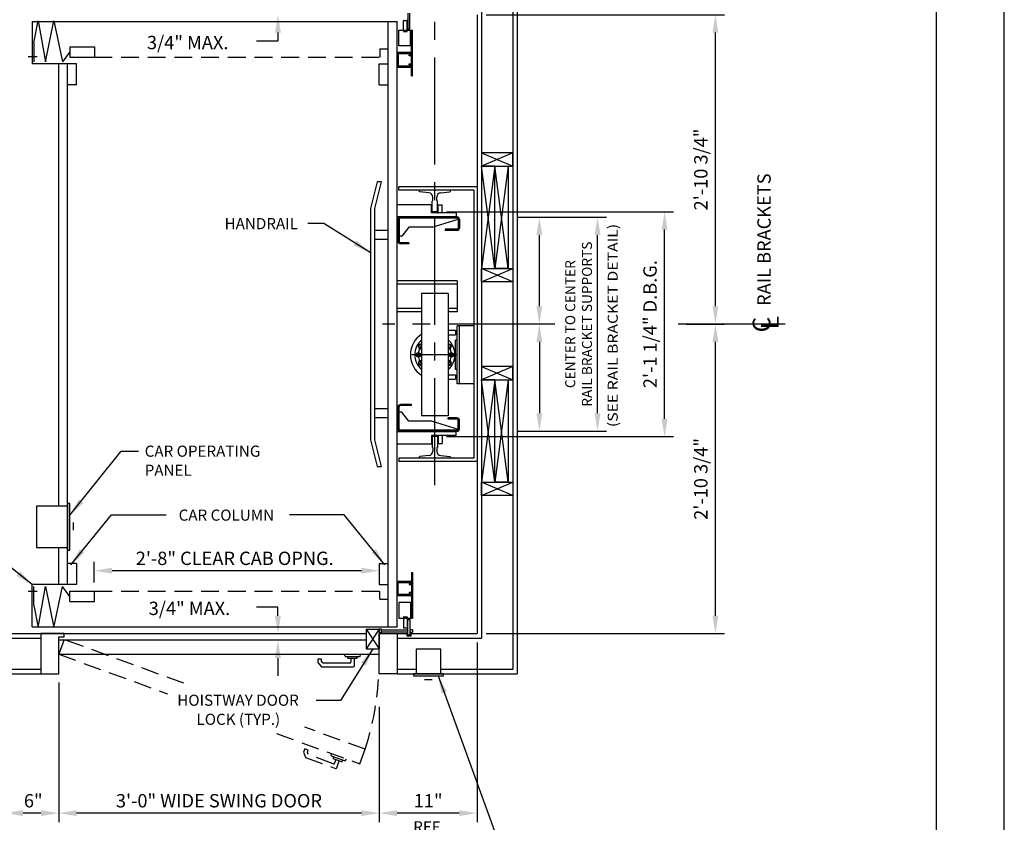
# Model space of a CAD drawing. Units: inches. Extents: x 0 to 173, y 0 to 224.
# Drawn here: x 63 to 173, y 75 to 165 of the extents above; entities that cross this region are included whole.
import ezdxf
from ezdxf.enums import TextEntityAlignment as Align

# ---------------------------------------------------------------- set-up
doc = ezdxf.new("R2010")
doc.units = ezdxf.units.IN
doc.header["$LTSCALE"] = 16
doc.header["$MEASUREMENT"] = 0
doc.linetypes.add('CENTER2', pattern=[1.125, 0.75, -0.125, 0.125, -0.125])
doc.linetypes.add('HIDDEN2', pattern=[0.1875, 0.125, -0.0625])
for name, color, linetype in [('1', 7, 'Continuous'), ('2', 1, 'CENTER2'), ('3', 5, 'Continuous'), ('4', 5, 'HIDDEN2'), ('5', 5, 'Continuous'), ('8', 6, 'Continuous')]:
    doc.layers.add(name, color=color, linetype=linetype)
doc.styles.add('BASIC', font='SIMPLEX', dxfattribs={"height": 0.0938})
doc.styles.add('ITALIC', font='SIMPLEX', dxfattribs={"oblique": 10})
doc.styles.add('ROAMNS3', font='ROMANS.shx', dxfattribs={"height": 1.128})
doc.styles.get("Standard").update_dxf_attribs({"font": 'romans.shx', "height": 1.5})
doc.dimstyles.get("Standard").update_dxf_attribs({"dimtxt": 1.5, "dimasz": 2, "dimexe": 1, "dimexo": 1, "dimgap": 0.5, "dimtad": 1, "dimdec": 4, "dimzin": 3, "dimdsep": 46, "dimlunit": 4, "dimtxsty": 'Standard', "dimcen": 0.09, "dimadec": 0, "dimazin": 0, "dimtfac": 1, "dimtdec": 4, "dimtofl": 0, "dimtmove": 0, "dimatfit": 3, "dimfxl": 1, "dimfrac": 2, "dimtolj": 1, "dimtzin": 0, "dimarcsym": 0})

# ---------------------------------------------------------------- blocks, each defined once
blk = doc.blocks.new('*D58')
at = {"layer": '3', "color": 0, "lineweight": -2, "transparency": 16777216}
for p, q in [((67.13, 90.5), (67.13, 74.84)), ((103.13, 87.77), (103.13, 74.84)), ((101.13, 75.84), (69.13, 75.84))]:
    blk.add_line(p, q, dxfattribs=at)
at = {"layer": '3', "color": 0, "transparency": 16777216}
for points in [[(69.13, 76.17), (69.13, 75.51), (67.13, 75.84)], [(101.13, 76.17), (101.13, 75.51), (103.13, 75.84)]]:
    blk.add_solid(points, dxfattribs=at)
at = {"layer": 'DEFPOINTS', "color": 0, "transparency": 16777216}
for p in [(67.13, 91.5), (103.13, 88.77), (67.13, 75.84)]:
    blk.add_point(p, dxfattribs=at)
at = {"layer": '3', "color": 0, "transparency": 16777216, "insert": (85.13, 77.23), "char_height": 1.5, "attachment_point": 5}
blk.add_mtext('\\A1;3\'-0" WIDE SWING DOOR', dxfattribs=at)
blk = doc.blocks.new('*D59')
at = {"layer": '3', "color": 0, "lineweight": -2, "transparency": 16777216}
for p, q in [((71.13, 101.75), (71.13, 104.06)), ((101.13, 103.06), (73.13, 103.06))]:
    blk.add_line(p, q, dxfattribs=at)
at = {"layer": '3', "color": 0, "transparency": 16777216}
for points in [[(73.13, 103.4), (73.13, 102.73), (71.13, 103.06)], [(101.13, 103.4), (101.13, 102.73), (103.13, 103.06)]]:
    blk.add_solid(points, dxfattribs=at)
at = {"layer": 'DEFPOINTS', "color": 0, "transparency": 16777216}
for p in [(71.13, 103.06), (71.13, 100.75), (103.13, 101.5)]:
    blk.add_point(p, dxfattribs=at)
at = {"layer": '3', "color": 0, "transparency": 16777216, "insert": (86.9, 104.45), "char_height": 1.5, "attachment_point": 5}
blk.add_mtext('\\A1;2\'-8" CLEAR CAB OPNG.', dxfattribs=at)
blk = doc.blocks.new('*D63')
at = {"layer": '3', "color": 0, "lineweight": -2, "transparency": 16777216}
for p, q in [((114.13, 95), (114.13, 74.84)), ((103.13, 87.77), (103.13, 74.84)), ((112.13, 75.84), (105.13, 75.84))]:
    blk.add_line(p, q, dxfattribs=at)
at = {"layer": '3', "color": 0, "transparency": 16777216}
for points in [[(105.13, 76.17), (105.13, 75.51), (103.13, 75.84)], [(112.13, 76.17), (112.13, 75.51), (114.13, 75.84)]]:
    blk.add_solid(points, dxfattribs=at)
at = {"layer": 'DEFPOINTS', "color": 0, "transparency": 16777216}
for p in [(114.13, 96), (103.13, 88.77), (103.13, 75.84)]:
    blk.add_point(p, dxfattribs=at)
at = {"layer": '3', "color": 0, "transparency": 16777216, "insert": (108.63, 77.23), "char_height": 1.5, "attachment_point": 5}
blk.add_mtext('\\A1;11"', dxfattribs=at)
blk = doc.blocks.new('*D64')
at = {"layer": '3', "color": 0, "lineweight": -2, "transparency": 16777216}
for p, q in [((115.13, 165.5), (141.9, 165.5)), ((140.9, 132.75), (140.9, 163.5)), ((137.62, 130.75), (141.9, 130.75))]:
    blk.add_line(p, q, dxfattribs=at)
at = {"layer": '3', "color": 0, "transparency": 16777216}
for points in [[(140.57, 163.5), (141.23, 163.5), (140.9, 165.5)], [(140.57, 132.75), (141.23, 132.75), (140.9, 130.75)]]:
    blk.add_solid(points, dxfattribs=at)
at = {"layer": 'DEFPOINTS', "color": 0, "transparency": 16777216}
for p in [(114.13, 165.5), (140.9, 165.5), (136.62, 130.75)]:
    blk.add_point(p, dxfattribs=at)
at = {"layer": '3', "color": 0, "transparency": 16777216, "insert": (139.26, 148.12), "char_height": 1.5, "attachment_point": 5, "rotation": 90}
blk.add_mtext('\\A1;2\'-10 3/4"', dxfattribs=at)
blk = doc.blocks.new('*D65')
at = {"layer": '3', "color": 0, "lineweight": -2, "transparency": 16777216}
for p, q in [((137.62, 130.75), (141.9, 130.75)), ((140.9, 98), (140.9, 128.75)), ((115.13, 96), (141.9, 96))]:
    blk.add_line(p, q, dxfattribs=at)
at = {"layer": '3', "color": 0, "transparency": 16777216}
for points in [[(140.57, 128.75), (141.23, 128.75), (140.9, 130.75)], [(140.57, 98), (141.23, 98), (140.9, 96)]]:
    blk.add_solid(points, dxfattribs=at)
at = {"layer": 'DEFPOINTS', "color": 0, "transparency": 16777216}
for p in [(136.62, 130.75), (140.9, 130.75), (114.13, 96)]:
    blk.add_point(p, dxfattribs=at)
at = {"layer": '3', "color": 0, "transparency": 16777216, "insert": (139.26, 113.37), "char_height": 1.5, "attachment_point": 5, "rotation": 90}
blk.add_mtext('\\A1;2\'-10 3/4"', dxfattribs=at)
blk = doc.blocks.new('*D71')
at = {"layer": '3', "color": 0, "lineweight": -2, "transparency": 16777216}
for p, q in [((61.13, 95), (61.13, 74.84)), ((67.13, 90.5), (67.13, 74.84)), ((65.13, 75.84), (63.13, 75.84))]:
    blk.add_line(p, q, dxfattribs=at)
at = {"layer": '3', "color": 0, "transparency": 16777216}
for points in [[(63.13, 76.17), (63.13, 75.51), (61.13, 75.84)], [(65.13, 76.17), (65.13, 75.51), (67.13, 75.84)]]:
    blk.add_solid(points, dxfattribs=at)
at = {"layer": 'DEFPOINTS', "color": 0, "transparency": 16777216}
for p in [(61.13, 96), (67.13, 91.5), (61.13, 75.84)]:
    blk.add_point(p, dxfattribs=at)
at = {"layer": '3', "color": 0, "transparency": 16777216, "insert": (64.27, 77.23), "char_height": 1.5, "attachment_point": 5}
blk.add_mtext('\\A1;6"', dxfattribs=at)
blk = doc.blocks.new('*D80')
at = {"layer": '3', "color": 0, "lineweight": -2, "transparency": 16777216}
for p, q in [((110.7, 143.37), (136.19, 143.37)), ((135.19, 120.12), (135.19, 141.37)), ((110.7, 118.12), (136.19, 118.12))]:
    blk.add_line(p, q, dxfattribs=at)
at = {"layer": '3', "color": 0, "transparency": 16777216}
for points in [[(134.86, 141.37), (135.52, 141.37), (135.19, 143.37)], [(134.86, 120.12), (135.52, 120.12), (135.19, 118.12)]]:
    blk.add_solid(points, dxfattribs=at)
at = {"layer": 'DEFPOINTS', "color": 0, "transparency": 16777216}
for p in [(109.7, 143.37), (135.19, 143.37), (109.7, 118.12)]:
    blk.add_point(p, dxfattribs=at)
at = {"layer": '3', "color": 0, "transparency": 16777216, "insert": (133.55, 130.75), "char_height": 1.5, "attachment_point": 5, "rotation": 90}
blk.add_mtext('\\A1;2\'-1 1/4" D.B.G.', dxfattribs=at)
blk = doc.blocks.new('*D81')
at = {"layer": '3', "color": 0, "lineweight": -2, "transparency": 16777216}
for p, q in [((118.63, 142.75), (128.65, 142.75)), ((127.65, 120.75), (127.65, 140.75)), ((118.63, 118.75), (128.65, 118.75))]:
    blk.add_line(p, q, dxfattribs=at)
at = {"layer": '3', "color": 0, "transparency": 16777216}
for points in [[(127.32, 140.75), (127.99, 140.75), (127.65, 142.75)], [(127.32, 120.75), (127.99, 120.75), (127.65, 118.75)]]:
    blk.add_solid(points, dxfattribs=at)
at = {"layer": 'DEFPOINTS', "color": 0, "transparency": 16777216}
for p in [(117.63, 142.75), (127.65, 142.75), (117.63, 118.75)]:
    blk.add_point(p, dxfattribs=at)
at = {"layer": '3', "color": 0, "transparency": 16777216, "insert": (125.53, 130.75), "char_height": 1.128, "attachment_point": 5, "rotation": 90, "style": 'ROAMNS3'}
blk.add_mtext('\\A1;CENTER TO CENTER\\PRAIL BRACKET SUPPORTS', dxfattribs=at)
blk = doc.blocks.new('*D82')
at = {"layer": '3', "color": 0, "lineweight": -2, "transparency": 16777216}
for p, q in [((121.12, 128.75), (121.12, 120.75)), ((118.63, 118.75), (122.12, 118.75))]:
    blk.add_line(p, q, dxfattribs=at)
at = {"layer": '3', "color": 0, "transparency": 16777216}
for points in [[(120.79, 128.75), (121.46, 128.75), (121.12, 130.75)], [(120.79, 120.75), (121.46, 120.75), (121.12, 118.75)]]:
    blk.add_solid(points, dxfattribs=at)
at = {"layer": 'DEFPOINTS', "color": 0, "transparency": 16777216}
for p in [(118.63, 130.75), (117.63, 118.75), (121.12, 118.75)]:
    blk.add_point(p, dxfattribs=at)
blk = doc.blocks.new('*D83')
at = {"layer": '3', "color": 0, "lineweight": -2, "transparency": 16777216}
for p, q in [((118.63, 142.75), (122.12, 142.75)), ((121.12, 132.75), (121.12, 140.75))]:
    blk.add_line(p, q, dxfattribs=at)
at = {"layer": '3', "color": 0, "transparency": 16777216}
for points in [[(120.79, 140.75), (121.46, 140.75), (121.12, 142.75)], [(120.79, 132.75), (121.46, 132.75), (121.12, 130.75)]]:
    blk.add_solid(points, dxfattribs=at)
at = {"layer": 'DEFPOINTS', "color": 0, "transparency": 16777216}
for p in [(117.63, 142.75), (121.12, 142.75), (118.63, 130.75)]:
    blk.add_point(p, dxfattribs=at)

msp = doc.modelspace()

# ---------------------------------------------------------------- linework, layer by layer
at = {"layer": '1'}
for p, q in [((118.13349, 169.49733), (118.13349, 91.9973)), ((118.63349, 169.99733), (118.63349, 91.4973)), ((114.63349, 165.99733), (114.63349, 95.4973)), ((105.85124, 163.65735), (105.85124, 164.81366)), ((105.9038, 164.86622), (106.21915, 164.86622)), ((106.27171, 163.65735), (106.27171, 164.81366)), ((106.34195, 165.66457), (106.34195, 163.89521)), ((106.58136, 163.89521), (106.58136, 165.66457)), ((114.13349, 165.49733), (114.13349, 95.9973)), ((64.13347, 164.74732), (105.13349, 164.74732)), ((64.13347, 164.74732), (64.13347, 159.99732)), ((64.33815, 162.34704), (64.80683, 164.79596)), ((64.80683, 164.79596), (65.65804, 160.19893)), ((65.65804, 160.19893), (66.57809, 164.79596)), ((66.57809, 164.79596), (67.54573, 160.19893)), ((104.13349, 96.7473), (104.13349, 164.74732)), ((105.13349, 96.7473), (105.13349, 164.74732)), ((105.35224, 163.75882), (106.85224, 163.75882)), ((105.35224, 162.00053), (105.35224, 163.75882)), ((106.34195, 163.89521), (106.58136, 163.89521)), ((106.66474, 162.00053), (106.66474, 163.75882)), ((106.85224, 158.63382), (106.85224, 163.75882)), ((105.9038, 163.60479), (106.21915, 163.60479)), ((106.66474, 163.63382), (106.75849, 163.63382)), ((106.75849, 158.63382), (106.75849, 163.63382)), ((64.33815, 162.34704), (64.33815, 160.19893)), ((68.38638, 161.89734), (71.13347, 161.89734)), ((68.38638, 161.89734), (68.38638, 160.74732)), ((71.13347, 161.89734), (71.13347, 160.74732)), ((103.19771, 161.64732), (104.13349, 161.64732)), ((103.19771, 161.64732), (103.19771, 160.74732)), ((106.66474, 162.00053), (105.35224, 162.00053)), ((64.7222, 160.77446), (63.71318, 160.77446)), ((68.38638, 161.32233), (67.54573, 160.19893)), ((68.38638, 160.74732), (71.13347, 160.74732)), ((105.13349, 161.18482), (105.13349, 159.68482)), ((106.69599, 161.24732), (105.19599, 161.24732)), ((105.25849, 161.05982), (105.25849, 159.80982)), ((106.60224, 161.12232), (105.32099, 161.12232)), ((106.50849, 160.87232), (106.50849, 160.99732)), ((106.60224, 160.99732), (106.50849, 160.99732)), ((106.69599, 160.87232), (106.50849, 160.87232)), ((106.63349, 161.02857), (106.63349, 161.09107)), ((106.75849, 160.93482), (106.75849, 161.18482)), ((69.13347, 159.99732), (64.13347, 159.99732)), ((67.13347, 110.3098), (67.13347, 159.99732)), ((68.13347, 101.49731), (68.13347, 159.99732)), ((69.13347, 157.62232), (69.13347, 159.99732)), ((103.13349, 157.62232), (103.13349, 159.99732)), ((103.13349, 159.99732), (104.13349, 159.99732)), ((105.19599, 159.62232), (106.69599, 159.62232)), ((105.32099, 159.74732), (106.60224, 159.74732)), ((106.50849, 159.87232), (106.50849, 159.99732)), ((106.50849, 159.99732), (106.69599, 159.99732)), ((106.50849, 159.87232), (106.60224, 159.87232)), ((106.63349, 159.77857), (106.63349, 159.84107)), ((106.75849, 159.68482), (106.75849, 159.93482)), ((106.75849, 158.63382), (106.85224, 158.63382)), ((69.13347, 157.62232), (68.13347, 157.62232)), ((103.13349, 157.62232), (104.13349, 157.62232)), ((118.13349, 149.99732), (114.63349, 149.99732)), ((118.13349, 149.99732), (114.63349, 148.49732)), ((114.63349, 149.99732), (118.13349, 148.49732)), ((114.63349, 149.99732), (114.63349, 148.49732)), ((118.13349, 148.49732), (118.13349, 149.99732)), ((116.13349, 148.49732), (114.63349, 148.49732)), ((114.63349, 148.49732), (118.13349, 148.49732)), ((116.13349, 148.49732), (114.63349, 136.99732)), ((116.13349, 136.99732), (114.63349, 148.49732)), ((114.63349, 148.49732), (114.63349, 136.99732)), ((117.63349, 136.99732), (116.13349, 148.49732)), ((117.63349, 148.49732), (116.13349, 136.99732)), ((116.13349, 136.99732), (116.13349, 148.49732)), ((116.13349, 136.99732), (116.13349, 148.49732)), ((116.13349, 148.49732), (117.63349, 148.49732)), ((117.63349, 148.49732), (117.63349, 136.99732)), ((102.88349, 146.74732), (102.15349, 143.74732)), ((102.63349, 143.74732), (103.38349, 146.74732)), ((103.38349, 146.74732), (102.88349, 146.74732)), ((114.13349, 146.18481), (105.32099, 146.18481)), ((105.32099, 145.80982), (105.32099, 146.18481)), ((113.75849, 145.80982), (105.32099, 145.80982)), ((111.13349, 145.81067), (107.63349, 145.80897)), ((107.63349, 145.67887), (107.63349, 145.80897)), ((108.70612, 145.4994), (107.68882, 145.61678)), ((109.14881, 144.62317), (109.14881, 145.0027)), ((109.60091, 144.62317), (109.60091, 145.00071)), ((110.0436, 145.49741), (111.07815, 145.61678)), ((111.13349, 145.67887), (111.13349, 145.81067)), ((113.75849, 145.80982), (113.75849, 115.68481)), ((105.13349, 144.17701), (109.00849, 144.17701)), ((109.00849, 143.23389), (109.00849, 144.17701)), ((109.07099, 144.56067), (109.08631, 144.56067)), ((109.07099, 143.37232), (109.07099, 144.56067)), ((109.66341, 144.56067), (109.69599, 144.56067)), ((109.69599, 143.37232), (109.69599, 144.56067)), ((109.75849, 144.14553), (110.19599, 144.14553)), ((109.75849, 143.23389), (109.75849, 144.14553)), ((110.19599, 143.23389), (110.19599, 144.14553)), ((102.15349, 143.74732), (102.15349, 117.74731)), ((102.63349, 117.74731), (102.63349, 143.74732)), ((105.13349, 142.84107), (111.75849, 142.84107)), ((111.88349, 142.77227), (105.50819, 142.77227)), ((111.75849, 143.23389), (109.00849, 143.23389)), ((109.69599, 143.37232), (109.07099, 143.37232)), ((109.6882, 143.23389), (109.75849, 143.23389)), ((111.75849, 143.23389), (111.75849, 142.77227)), ((105.25819, 142.52227), (105.25819, 140.01718)), ((105.25819, 142.39727), (105.25819, 140.02227)), ((105.38319, 142.52227), (105.38319, 140.02078)), ((111.88349, 142.64727), (105.50819, 142.64727)), ((106.45819, 141.64727), (105.65819, 140.64727)), ((109.06572, 141.64727), (106.45819, 141.64727)), ((109.06572, 141.64727), (112.00849, 142.52227)), ((112.00849, 142.52227), (112.00849, 141.52227)), ((112.13349, 142.52227), (112.13349, 141.52227)), ((104.13349, 141.24732), (102.63349, 141.24732)), ((105.65819, 140.64727), (105.38319, 140.64727)), ((111.88349, 141.39727), (110.53998, 141.39727)), ((110.53998, 141.39727), (110.53998, 141.27227)), ((111.88349, 141.27227), (110.53998, 141.27227)), ((104.13349, 140.24732), (102.63349, 140.24732)), ((106.47485, 139.89578), (105.50819, 139.89578)), ((106.47485, 139.77078), (105.50819, 139.77078)), ((106.47485, 139.89578), (106.47485, 139.77078)), ((114.63349, 136.99732), (118.13349, 136.99732)), ((114.63349, 136.99732), (116.13349, 136.99732)), ((118.13349, 135.49732), (114.63349, 136.99732)), ((114.63349, 135.49732), (118.13349, 136.99732)), ((114.63349, 135.49732), (114.63349, 136.99732)), ((117.63349, 136.99732), (116.13349, 136.99732)), ((118.13349, 136.99732), (118.13349, 135.49732)), ((111.87213, 135.62232), (105.13349, 135.62232)), ((111.87213, 135.24732), (105.13349, 135.24732)), ((111.87213, 135.62232), (111.87213, 132.12231)), ((118.13349, 135.49732), (114.63349, 135.49732)), ((107.88349, 134.18482), (107.88349, 120.43481)), ((110.88349, 134.18482), (107.88349, 134.18482)), ((110.88349, 134.18482), (110.88349, 120.43481)), ((107.88349, 132.49731), (105.13349, 132.49731)), ((107.88349, 132.12231), (105.13349, 132.12231)), ((111.87213, 132.49731), (110.88349, 132.49731)), ((111.87213, 132.49731), (110.88349, 132.49731)), ((111.87213, 132.12231), (110.88349, 132.12231)), ((111.88379, 124.0633), (111.88379, 130.55633)), ((113.75849, 130.55633), (111.88379, 130.55633)), ((112.13379, 124.0633), (112.13379, 130.55633)), ((110.88349, 130.05981), (111.68328, 130.05981)), ((110.88349, 129.55981), (111.68328, 129.55981)), ((111.68328, 130.05981), (111.68328, 129.55981)), ((111.68328, 130.05981), (111.68328, 129.55981)), ((111.88379, 129.92754), (111.68328, 129.92754)), ((111.88379, 129.67754), (111.68328, 129.67754)), ((107.78126, 128.44658), (107.5979, 128.34072)), ((107.5979, 128.34072), (107.5979, 128.129)), ((107.88349, 128.38756), (107.78126, 128.44658)), ((110.98572, 128.44658), (110.88349, 128.38756)), ((111.16907, 128.34072), (110.98572, 128.44658)), ((111.16907, 128.129), (111.16907, 128.34072)), ((111.88379, 128.94609), (111.6849, 128.94609)), ((111.6849, 125.67354), (111.6849, 128.94609)), ((111.93539, 127.30981), (106.79793, 127.30981)), ((107.42753, 127.49317), (107.32167, 127.30981)), ((107.32167, 127.30981), (107.42753, 127.12646)), ((107.63925, 127.49317), (107.42753, 127.49317)), ((107.5979, 128.129), (107.78126, 128.02314)), ((107.74511, 127.30981), (107.63925, 127.49317)), ((107.63925, 127.12646), (107.74511, 127.30981)), ((107.78126, 128.02314), (107.88349, 128.08216)), ((110.88349, 128.08216), (110.98572, 128.02314)), ((110.98572, 128.02314), (111.16907, 128.129)), ((111.12772, 127.49317), (111.02186, 127.30981)), ((111.02186, 127.30981), (111.12772, 127.12646)), ((111.33944, 127.49317), (111.12772, 127.49317)), ((111.4453, 127.30981), (111.33944, 127.49317)), ((111.33944, 127.12646), (111.4453, 127.30981)), ((107.42753, 127.12646), (107.63925, 127.12646)), ((107.78126, 126.59649), (107.5979, 126.49063)), ((107.5979, 126.49063), (107.5979, 126.27891)), ((107.5979, 126.27891), (107.78126, 126.17305)), ((107.88349, 126.53746), (107.78126, 126.59649)), ((107.78126, 126.17305), (107.88349, 126.23207)), ((110.98572, 126.59649), (110.88349, 126.53746)), ((110.88349, 126.23207), (110.98572, 126.17305)), ((111.16907, 126.49063), (110.98572, 126.59649)), ((110.98572, 126.17305), (111.16907, 126.27891)), ((111.12772, 127.12646), (111.33944, 127.12646)), ((111.16907, 126.27891), (111.16907, 126.49063)), ((110.88349, 125.05981), (111.68328, 125.05981)), ((111.68328, 125.05981), (111.68328, 124.55981)), ((111.68328, 125.05981), (111.68328, 124.55981)), ((111.88379, 125.67354), (111.6849, 125.67354)), ((118.13349, 125.99731), (114.63349, 124.49731)), ((114.63349, 125.99731), (118.13349, 124.49731)), ((118.13349, 125.99731), (114.63349, 125.99731)), ((114.63349, 125.99731), (114.63349, 124.49731)), ((118.13349, 124.49731), (118.13349, 125.99731)), ((110.88349, 124.55981), (111.68328, 124.55981)), ((111.88379, 124.90791), (111.68328, 124.90791)), ((111.88379, 124.65791), (111.68328, 124.65791)), ((113.75849, 124.0633), (111.88379, 124.0633)), ((116.13349, 124.49731), (114.63349, 124.49731)), ((114.63349, 124.49731), (118.13349, 124.49731)), ((116.13349, 124.49731), (114.63349, 112.99731)), ((116.13349, 112.99731), (114.63349, 124.49731)), ((114.63349, 124.49731), (114.63349, 112.99731)), ((117.63349, 112.99731), (116.13349, 124.49731)), ((117.63349, 124.49731), (116.13349, 112.99731)), ((116.13349, 112.99731), (116.13349, 124.49731)), ((116.13349, 112.99731), (116.13349, 124.49731)), ((116.13349, 124.49731), (117.63349, 124.49731)), ((117.63349, 124.49731), (117.63349, 112.99731)), ((106.75819, 121.72385), (105.50819, 121.72385)), ((106.75819, 121.59885), (106.75819, 121.72385)), ((104.13349, 121.24731), (102.63349, 121.24731)), ((105.25819, 118.97236), (105.25819, 121.47236)), ((105.38319, 118.97236), (105.38319, 121.47385)), ((105.65819, 120.84736), (105.38319, 120.84736)), ((106.75819, 121.59885), (105.50819, 121.59885)), ((106.45819, 119.84736), (105.65819, 120.84736)), ((104.13349, 120.24731), (102.63349, 120.24731)), ((109.06572, 119.84736), (106.45819, 119.84736)), ((110.88349, 120.43481), (107.88349, 120.43481)), ((109.06572, 119.84736), (112.00849, 118.97236)), ((111.88349, 120.22236), (110.88349, 120.22236)), ((110.88349, 120.09736), (110.88349, 120.22236)), ((111.88349, 120.09736), (110.88349, 120.09736)), ((112.00849, 118.97236), (112.00849, 119.97236)), ((112.13349, 118.97236), (112.13349, 119.97236)), ((111.75849, 118.65985), (105.13349, 118.65985)), ((111.88349, 118.84736), (105.50819, 118.84736)), ((111.88349, 118.72235), (105.50819, 118.72235)), ((111.75849, 118.26074), (111.75849, 118.72235)), ((102.15349, 117.74731), (102.88349, 114.74731)), ((103.38349, 114.74731), (102.63349, 117.74731)), ((105.13349, 117.31762), (109.00849, 117.31762)), ((111.75849, 118.26074), (109.00849, 118.26074)), ((109.75849, 118.26074), (109.00849, 118.26074)), ((109.00849, 118.26074), (109.00849, 117.31762)), ((109.00849, 118.26074), (109.00849, 117.3491)), ((109.69599, 118.12231), (109.07099, 118.12231)), ((109.07099, 118.12231), (109.07099, 116.93396)), ((109.69599, 118.12231), (109.69599, 116.93396)), ((109.75849, 118.26074), (109.75849, 117.3491)), ((109.75849, 117.3491), (110.19599, 117.3491)), ((110.19599, 118.26074), (110.19599, 117.3491)), ((109.07099, 116.93396), (109.08631, 116.93396)), ((109.14881, 116.87146), (109.14881, 116.49193)), ((109.60091, 116.87146), (109.60091, 116.49392)), ((109.66341, 116.93396), (109.69599, 116.93396)), ((113.75849, 115.68481), (105.32099, 115.68481)), ((105.32099, 115.68481), (105.32099, 115.30981)), ((114.13349, 115.30981), (105.32099, 115.30981)), ((107.63349, 115.81576), (107.63349, 115.68566)), ((111.13349, 115.68396), (107.63349, 115.68566)), ((108.70612, 115.99523), (107.68882, 115.87785)), ((110.0436, 115.99722), (111.07815, 115.87785)), ((111.13349, 115.81576), (111.13349, 115.68396)), ((102.88349, 114.74731), (103.38349, 114.74731)), ((114.63349, 112.99731), (118.13349, 112.99731)), ((118.13349, 111.49731), (114.63349, 112.99731)), ((114.63349, 111.49731), (118.13349, 112.99731)), ((114.63349, 112.99731), (116.13349, 112.99731)), ((114.63349, 111.49731), (114.63349, 112.99731)), ((117.63349, 112.99731), (116.13349, 112.99731)), ((118.13349, 112.99731), (118.13349, 111.49731)), ((68.13347, 110.6223), (68.13347, 105.3723)), ((68.38347, 110.6223), (68.13347, 110.6223)), ((68.38347, 105.3723), (68.38347, 110.6223)), ((118.13349, 111.49731), (114.63349, 111.49731)), ((68.13347, 110.3098), (64.63347, 110.3098)), ((64.63347, 110.3098), (64.63347, 105.6848)), ((68.76831, 108.45659), (68.76831, 107.59598)), ((64.63347, 105.6848), (68.13347, 105.6848)), ((67.13347, 101.49731), (67.13347, 105.6848)), ((68.13347, 105.3723), (68.38347, 105.3723)), ((69.13347, 103.87231), (68.13347, 103.87231)), ((69.13347, 103.87231), (69.13347, 101.49731)), ((103.13349, 103.87231), (103.13349, 101.49731)), ((103.13349, 103.87231), (104.13349, 103.87231)), ((106.75849, 102.86081), (106.75849, 97.86081)), ((106.75849, 102.86081), (106.85224, 102.86081)), ((106.85224, 102.86081), (106.85224, 97.73581)), ((105.13349, 100.3098), (105.13349, 101.8098)), ((105.19599, 101.8723), (106.69599, 101.8723)), ((106.75849, 101.8098), (106.75849, 101.5598)), ((64.7222, 100.72016), (63.71318, 100.72016)), ((69.13347, 101.49731), (64.13347, 101.49731)), ((64.13347, 96.7473), (64.13347, 101.49731)), ((64.33815, 99.14759), (64.33815, 101.2957)), ((64.80683, 96.69867), (65.65804, 101.2957)), ((65.65804, 101.2957), (66.57809, 96.69867)), ((66.57809, 96.69867), (67.54573, 101.2957)), ((68.38638, 100.1723), (67.54573, 101.2957)), ((68.38638, 100.74731), (71.13347, 100.74731)), ((68.38638, 99.59729), (68.38638, 100.74731)), ((71.13347, 99.59729), (71.13347, 100.74731)), ((103.13349, 101.49731), (104.13349, 101.49731)), ((103.19771, 99.84731), (103.19771, 100.74731)), ((105.25849, 100.4348), (105.25849, 101.6848)), ((105.32099, 101.7473), (106.60224, 101.7473)), ((106.50849, 101.6223), (106.60224, 101.6223)), ((106.50849, 101.6223), (106.50849, 101.4973)), ((106.50849, 101.4973), (106.69599, 101.4973)), ((106.63349, 101.71605), (106.63349, 101.65355)), ((68.38638, 99.59729), (71.13347, 99.59729)), ((103.19771, 99.84731), (104.13349, 99.84731)), ((106.69599, 100.2473), (105.19599, 100.2473)), ((106.60224, 100.3723), (105.32099, 100.3723)), ((106.69599, 100.6223), (106.50849, 100.6223)), ((106.50849, 100.6223), (106.50849, 100.4973)), ((106.60224, 100.4973), (106.50849, 100.4973)), ((106.63349, 100.46605), (106.63349, 100.40355)), ((106.75849, 100.5598), (106.75849, 100.3098)), ((64.33815, 99.14759), (64.80683, 96.69867)), ((105.35224, 99.4941), (105.35224, 97.73581)), ((106.66474, 99.4941), (105.35224, 99.4941)), ((106.66474, 99.4941), (106.66474, 97.73581)), ((105.35224, 97.73581), (106.85224, 97.73581)), ((105.85124, 97.83727), (105.85124, 96.68097)), ((105.9038, 97.88983), (106.21915, 97.88983)), ((106.27171, 97.83727), (106.27171, 96.68097)), ((106.34195, 95.83006), (106.34195, 97.59942)), ((106.34195, 97.59942), (106.58136, 97.59942)), ((106.58136, 97.59942), (106.58136, 95.83006)), ((106.66474, 97.86081), (106.75849, 97.86081)), ((64.13347, 96.7473), (105.13349, 96.7473)), ((101.66249, 96.48533), (103.13349, 94.2737)), ((103.13349, 96.48533), (101.66249, 94.2737)), ((101.66249, 96.48533), (103.16249, 96.48533)), ((101.66249, 96.48533), (103.16249, 96.48533)), ((101.66249, 96.48533), (101.66249, 96.09074)), ((103.38072, 96.48533), (103.13349, 96.48533)), ((103.38072, 96.0885), (103.38072, 96.48533)), ((103.38072, 96.42412), (106.34195, 96.42412)), ((105.9038, 96.62841), (106.21915, 96.62841)), ((106.88017, 96.42412), (106.58136, 96.42412)), ((106.88017, 96.42412), (106.88017, 96.14971)), ((60.63347, 95.4973), (65.13347, 95.4973)), ((61.13347, 95.9973), (101.66249, 95.9973)), ((65.13347, 95.9973), (65.13347, 91.4973)), ((67.13347, 95.9973), (65.13347, 95.9973)), ((67.75747, 95.9973), (67.13347, 95.9973)), ((67.13347, 91.4973), (67.13347, 95.632)), ((67.13347, 95.632), (67.75747, 95.632)), ((101.66249, 95.2473), (67.13347, 95.2473)), ((67.75747, 95.632), (67.75747, 95.9973)), ((101.66249, 96.12561), (101.66249, 94.2737)), ((103.13349, 96.09074), (103.13349, 94.2737)), ((103.38072, 96.0885), (103.13349, 96.0885)), ((103.13349, 91.4973), (103.13349, 95.9973)), ((103.13349, 95.9973), (105.13349, 95.9973)), ((106.34195, 96.14971), (103.38072, 96.14971)), ((104.79467, 95.9973), (106.24072, 95.9973)), ((105.13349, 95.9973), (105.13349, 91.4973)), ((105.13349, 95.4973), (114.63349, 95.4973)), ((106.24072, 95.9973), (106.24072, 95.7578)), ((106.24072, 95.7578), (106.7307, 95.7578)), ((106.58136, 95.83006), (106.34658, 95.83006)), ((106.58136, 96.14971), (106.88017, 96.14971)), ((106.7307, 95.9973), (114.13349, 95.9973)), ((106.7307, 95.7578), (106.7307, 95.9973)), ((101.66249, 94.2737), (103.13349, 94.2737)), ((110.04357, 94.2473), (107.29357, 94.2473)), ((107.29357, 94.2473), (107.29357, 91.4973)), ((110.04357, 91.4973), (110.04357, 94.2473)), ((67.13347, 93.6822), (103.13349, 93.6822)), ((96.2385, 93.14353), (96.2385, 92.74166)), ((96.65048, 93.14353), (96.2385, 93.14353)), ((96.65048, 92.89164), (96.65048, 93.14353)), ((99.29049, 93.42442), (99.22142, 93.6822)), ((99.29049, 93.42442), (100.97648, 93.42442)), ((99.60545, 93.22425), (99.60545, 93.42442)), ((99.60545, 93.22425), (100.66152, 93.22425)), ((99.9275, 93.22425), (99.9275, 92.78407)), ((100.33947, 92.3721), (100.33947, 93.22425)), ((100.66152, 93.22425), (100.66152, 93.42442)), ((100.97648, 93.42442), (101.04555, 93.6822)), ((103.13349, 92.2473), (103.13349, 93.9973)), ((57.13347, 91.9973), (65.13347, 91.9973)), ((96.2385, 92.74166), (96.6403, 92.26281)), ((96.6403, 92.26281), (100.23019, 92.26281)), ((96.83243, 92.67479), (96.65048, 92.89164)), ((99.81821, 92.67479), (96.83243, 92.67479)), ((105.13349, 91.9973), (107.29357, 91.9973)), ((110.04357, 91.9973), (118.13349, 91.9973)), ((56.63347, 91.4973), (65.13347, 91.4973)), ((65.13347, 91.4973), (67.13347, 91.4973)), ((105.13349, 91.4973), (103.13349, 91.4973)), ((105.13349, 91.4973), (118.63349, 91.4973)), ((110.35607, 91.4973), (106.98107, 91.4973)), ((106.98107, 91.4973), (106.98107, 91.2473)), ((106.98107, 91.2473), (110.35607, 91.2473)), ((107.29357, 91.4973), (110.04357, 91.4973)), ((108.20929, 90.86246), (109.0699, 90.86246)), ((110.35607, 91.2473), (110.35607, 91.4973))]:
    msp.add_line(p, q, dxfattribs=at)
for centre in [(107.53339, 127.30981), (111.23358, 127.30981)]:
    msp.add_circle(centre, 0.25, dxfattribs=at)
for centre, radius, start, end in [((105.9038, 164.81366), 0.05256, 90, 180), ((106.21915, 164.81366), 0.05256, 0, 90), ((105.9038, 163.65735), 0.05256, 180, 270), ((106.21915, 163.65735), 0.05256, 270, 0), ((105.19599, 161.18482), 0.0625, 90, 180), ((105.32099, 161.05982), 0.0625, 90, 180), ((106.60224, 161.09107), 0.03125, 0, 90), ((106.60224, 161.02857), 0.03125, 270, 0), ((106.69599, 161.18482), 0.0625, 0, 90), ((106.69599, 160.93482), 0.0625, 270, 360), ((105.19599, 159.68482), 0.0625, 180, 270), ((105.32099, 159.80982), 0.0625, 180, 270), ((106.60224, 159.84107), 0.03125, 0, 90), ((106.60224, 159.77857), 0.03125, 270, 0), ((106.69599, 159.93482), 0.0625, 0, 90), ((106.69599, 159.68482), 0.0625, 270, 0), ((107.69599, 145.67887), 0.0625, 180, 263.4180553), ((108.64881, 145.0027), 0.5, 0, 83.4180553), ((110.10091, 145.00071), 0.5, 96.5819447, 180), ((111.07099, 145.67887), 0.0625, 276.5819447, 0), ((109.08631, 144.62317), 0.0625, 270, 0), ((109.66341, 144.62317), 0.0625, 180, 270), ((105.50819, 142.52227), 0.25, 90, 180), ((111.88349, 142.52227), 0.25, 0, 90), ((105.50819, 142.52227), 0.125, 90, 180), ((111.88349, 142.52227), 0.125, 0, 90), ((111.88349, 141.52227), 0.125, 270, 0), ((111.88349, 141.52227), 0.25, 270, 0), ((105.50819, 140.02078), 0.25, 180, 270), ((105.50819, 140.02078), 0.125, 180, 270), ((109.38349, 127.30981), 2.75, 123.0557312, 236.9442688), ((109.38349, 127.30981), 2.25, 131.8103149, 228.1896851), ((109.38349, 127.30981), 2.25, 131.8103149, 228.1896851), ((107.78126, 128.23486), 0.25, 65.8633026, 294.1366974), ((109.38349, 127.30981), 1.8501, 144.1711755, 215.8288245), ((109.38349, 127.30981), 2.25, 311.8103149, 48.1896851), ((109.38349, 127.30981), 2.25, 311.8103149, 48.1896851), ((110.98572, 128.23486), 0.25, 245.8633026, 114.1366974), ((109.38349, 127.30981), 1.8501, 324.1711755, 35.8288245), ((107.78126, 126.38477), 0.25, 65.8633026, 294.1366974), ((110.98572, 126.38477), 0.25, 245.8633026, 114.1366974), ((105.50819, 121.47385), 0.25, 90, 180), ((105.50819, 121.47385), 0.125, 90, 180), ((111.88349, 119.97236), 0.25, 360, 90), ((111.88349, 119.97236), 0.125, 360, 90), ((105.50819, 118.97236), 0.25, 180, 270), ((105.50819, 118.97236), 0.125, 180, 270), ((111.88349, 118.97236), 0.125, 270, 360), ((111.88349, 118.97236), 0.25, 270, 360), ((108.64881, 116.49193), 0.5, 276.5819447, 0), ((109.08631, 116.87146), 0.0625, 0, 90), ((109.66341, 116.87146), 0.0625, 90, 180), ((110.10091, 116.49392), 0.5, 180, 263.4180553), ((107.69599, 115.81576), 0.0625, 96.5819447, 180), ((111.07099, 115.81576), 0.0625, 0, 83.4180553), ((105.19599, 101.8098), 0.0625, 90, 180), ((106.69599, 101.8098), 0.0625, 0, 90), ((105.32099, 101.6848), 0.0625, 90, 180), ((106.60224, 101.71605), 0.03125, 0, 90), ((106.60224, 101.65355), 0.03125, 270, 360), ((106.69599, 101.5598), 0.0625, 270, 0), ((105.19599, 100.3098), 0.0625, 180, 270), ((105.32099, 100.4348), 0.0625, 180, 270), ((106.60224, 100.46605), 0.03125, 0, 90), ((106.60224, 100.40355), 0.03125, 270, 0), ((106.69599, 100.5598), 0.0625, 0, 90), ((106.69599, 100.3098), 0.0625, 270, 0), ((105.9038, 97.83727), 0.05256, 90, 180), ((106.21915, 97.83727), 0.05256, 0, 90), ((105.9038, 96.68097), 0.05256, 180, 270), ((106.21915, 96.68097), 0.05256, 270, 0), ((99.81821, 92.78407), 0.10928, 270, 0), ((100.23019, 92.3721), 0.10928, 270, 0)]:
    msp.add_arc(centre, radius, start, end, dxfattribs=at)
at = {"layer": '2'}
msp.add_line((109.38349, 112.68481), (109.38349, 180.76512), dxfattribs=at)
at = {"layer": '2', "color": 1}
for p, q in [((122.87069, 130.74731), (103.4903, 130.74731)), ((148.71787, 130.74731), (136.62331, 130.74731))]:
    msp.add_line(p, q, dxfattribs=at)
at = {"layer": '3', "linetype": 'ByBlock'}
for p, q in [((91.75251, 163.49732), (91.75251, 162.51824)), ((91.75251, 97.9973), (91.75251, 98.97639)), ((91.75251, 93.2473), (91.75251, 91.2473))]:
    msp.add_line(p, q, dxfattribs=at)
at = {"layer": '3'}
for p, q in [((91.75251, 162.51824), (89.34438, 162.51824)), ((91.75251, 98.97639), (89.34438, 98.97639))]:
    msp.add_line(p, q, dxfattribs=at)
at = {"layer": '3', "linetype": 'ByBlock'}
for points in [[(92.08584, 163.49732), (91.41917, 163.49732), (91.75251, 165.49732)], [(92.08584, 97.9973), (91.41917, 97.9973), (91.75251, 95.9973)], [(92.08584, 93.2473), (91.41917, 93.2473), (91.75251, 95.2473)]]:
    msp.add_solid(points, dxfattribs=at)
at = {"layer": '4'}
for p, q in [((71.13347, 160.74732), (104.13349, 160.74732)), ((71.13347, 100.74731), (104.13349, 100.74731)), ((67.73201, 95.32666), (67.13347, 93.6822)), ((81.17596, 90.43347), (67.73201, 95.32666)), ((67.13347, 93.6822), (79.34324, 89.23821)), ((101.56095, 83.01393), (94.76501, 85.48746)), ((91.60494, 84.77532), (100.96242, 81.36947)), ((94.76887, 83.0505), (94.63142, 82.67286)), ((95.156, 82.9096), (94.76887, 83.0505)), ((100.96242, 81.36947), (101.56095, 83.01393)), ((94.63142, 82.67286), (94.84521, 82.08547)), ((94.84521, 82.08547), (98.2186, 80.85766)), ((95.06984, 82.67289), (95.156, 82.9096)), ((95.16666, 82.40689), (95.06984, 82.67289)), ((97.97237, 81.38569), (95.16666, 82.40689)), ((97.73287, 82.27061), (97.75613, 82.53647)), ((97.73287, 82.27061), (99.31717, 81.69397)), ((97.96037, 81.97479), (98.02883, 82.16289)), ((97.96037, 81.97479), (98.95275, 81.61359)), ((98.26299, 81.86464), (98.11244, 81.45101)), ((99.31717, 81.69397), (99.47025, 81.91258)), ((98.35867, 80.92297), (98.65012, 81.72374)), ((98.95275, 81.61359), (99.02121, 81.80169))]:
    msp.add_line(p, q, dxfattribs=at)
for centre, radius, start, end in [((70.09596, 93.08558), 33.03762, 342.2506228, 359.867057), ((98.00975, 81.48839), 0.10928, 250, 340), ((98.25598, 80.96035), 0.10928, 250, 340)]:
    msp.add_arc(centre, radius, start, end, dxfattribs=at)
at = {"layer": '5', "color": 7}
for p, q in [((101.66249, 96.48533), (103.13349, 96.48533)), ((103.13349, 96.48533), (103.13349, 96.09074))]:
    msp.add_line(p, q, dxfattribs=at)
at = {"layer": '8'}
msp.add_line((165.70098, 214.13661), (165.70098, 10.1972), dxfattribs=at)
at = {"layer": 'DEFPOINTS'}
msp.add_lwpolyline([(0, 224.33381), (0, 0), (173.34885, 0), (173.34885, 224.33381)], close=True, dxfattribs=at)

# ---------------------------------------------------------------- texts
at = {"layer": '3'}
for p in [(77.04092, 161.6249), (77.24011, 98.08306)]:
    msp.add_text('3/4" MAX.', height=1.500801, dxfattribs=at).set_placement(p)
msp.add_text('RAIL BRACKETS', height=1.5, rotation=90, dxfattribs=at).set_placement((147.10671, 132.79514))
at = {"layer": '3', "width": 0.957268}
msp.add_text('(SEE RAIL BRACKET DETAIL)', height=1.125, rotation=90, dxfattribs=at).set_placement((129.92716, 119.18816), (129.92716, 142.00874), align=Align.FIT)
at = {"layer": '3', "style": 'BASIC'}
msp.add_text('C', height=2, rotation=90, dxfattribs=at).set_placement((147.08071, 130.69499), align=Align.CENTER)
at = {"layer": '3', "style": 'ITALIC', "oblique": 10}
msp.add_text('L', height=2, rotation=90, dxfattribs=at).set_placement((148.01292, 130.17109))
at = {"layer": '5'}
for s, height, p in [('HANDRAIL', 1.25, (85.76695, 141.41099)), ('CAR OPERATING', 1.2500005, (76.78962, 115.86013)), ('PANEL', 1.25, (76.78962, 113.71727)), ('HOISTWAY DOOR', 1.2500005, (80.44826, 87.8916)), ('LOCK (TYP.)', 1.2500005, (82.60892, 85.74874))]:
    msp.add_text(s, height=height, dxfattribs=at).set_placement(p)
for s, p in [('CAR COLUMN', (85.96003, 108.67908)), ('REF.', (108.70894, 73.66889))]:
    msp.add_text(s, height=1.25, dxfattribs=at).set_placement(p, align=Align.CENTER)

# ---------------------------------------------------------------- dimensions: what is measured, and where the dimension line sits
at = {"layer": '3'}
for base, p1, p2, angle, picture, middle in [((140.90004, 165.49733), (136.62331, 130.74731), (114.13349, 165.49733), 90, '*D64', (139.25718, 148.12232)), ((140.90004, 130.74731), (114.13349, 95.9973), (136.62331, 130.74731), 90, '*D65', (139.25718, 113.37231)), ((103.13349, 75.83892), (114.13349, 95.9973), (103.13349, 88.77306), 180, '*D63', (108.63349, 77.23178))]:
    dim = msp.add_linear_dim(base=base, p1=p1, p2=p2, angle=angle, dimstyle='Standard', dxfattribs=at)
    dim.commit()
    dim.dimension.update_dxf_attribs({"geometry": picture, "text_midpoint": middle})
for base, p1, p2, angle, text, picture, middle in [((135.19123, 143.37232), (109.69599, 118.12231), (109.69599, 143.37232), 90, '<> D.B.G.', '*D80', (133.54837, 130.74731)), ((67.13347, 75.83892), (103.13349, 88.77306), (67.13347, 91.4973), 180, '<> WIDE SWING DOOR', '*D58', (85.13348, 77.23178))]:
    dim = msp.add_linear_dim(base=base, p1=p1, p2=p2, angle=angle, text=text, dimstyle='Standard', dxfattribs=at)
    dim.commit()
    dim.dimension.update_dxf_attribs({"geometry": picture, "text_midpoint": middle})
for base, p1, p2, angle, text, override, picture, middle in [((127.65463, 142.74732), (117.63349, 118.74731), (117.63349, 142.74732), 90, 'CENTER TO CENTER\\PRAIL BRACKET SUPPORTS', {"dimtxt": 1.125, "dimgap": 0.625, "dimtxsty": 'ROAMNS3'}, '*D81', (127.65463, 130.74731)), ((71.13347, 103.06193), (103.13349, 101.49731), (71.13347, 100.74731), 180, '<> CLEAR CAB OPNG.', {"dimse1": 1, "dimse2": 0}, '*D59', (86.90185, 103.06193))]:
    dim = msp.add_linear_dim(base=base, p1=p1, p2=p2, angle=angle, text=text, dimstyle='Standard', override=override, dxfattribs=at)
    dim.commit()
    dim.dimension.update_dxf_attribs({"geometry": picture, "text_midpoint": middle, "dimtype": 160})
for base, p2, picture, middle in [((121.12251, 142.74732), (117.63349, 142.74732), '*D83', (121.12251, 136.74732)), ((121.12251, 118.74731), (117.63349, 118.74731), '*D82', (121.12251, 124.74731))]:
    dim = msp.add_linear_dim(base=base, p1=(118.63349, 130.74731), p2=p2, angle=90, text=' ', dimstyle='Standard', override={"dimse1": 1, "dimse2": 0}, dxfattribs=at)
    dim.commit()
    dim.dimension.update_dxf_attribs({"geometry": picture, "text_midpoint": middle})
dim = msp.add_linear_dim(base=(61.13347, 75.83892), p1=(67.13347, 91.4973), p2=(61.13347, 95.9973), angle=180, dimstyle='Standard', dxfattribs=at)
dim.commit()
dim.dimension.update_dxf_attribs({"geometry": '*D71', "text_midpoint": (64.27498, 75.83892), "dimtype": 160})

# ---------------------------------------------------------------- leaders
for points in [[(102.11385, 138.80234), (96.90306, 142.05241), (95.10672, 142.05241)], [(68.38347, 109.29707), (74.1507, 116.47973), (76.08575, 116.47973)], [(64.13347, 101.49731), (51.3964, 111.71109), (51.3964, 113.74201)], [(68.48576, 103.71756), (73.07368, 109.33183), (79.20541, 109.33183)], [(103.7812, 103.71756), (99.19328, 109.33183), (93.06155, 109.33183)], [(102.39799, 94.2737), (98.80078, 88.48497), (96.04483, 88.48497)], [(109.75247, 91.2473), (118.1802, 68.08053), (114.87973, 68.08053)]]:
    msp.add_leader(points, dimstyle='Standard', override={"dimgap": 0.5, "dimtad": 0}, dxfattribs=at)

doc.saveas('drawing.dxf')
